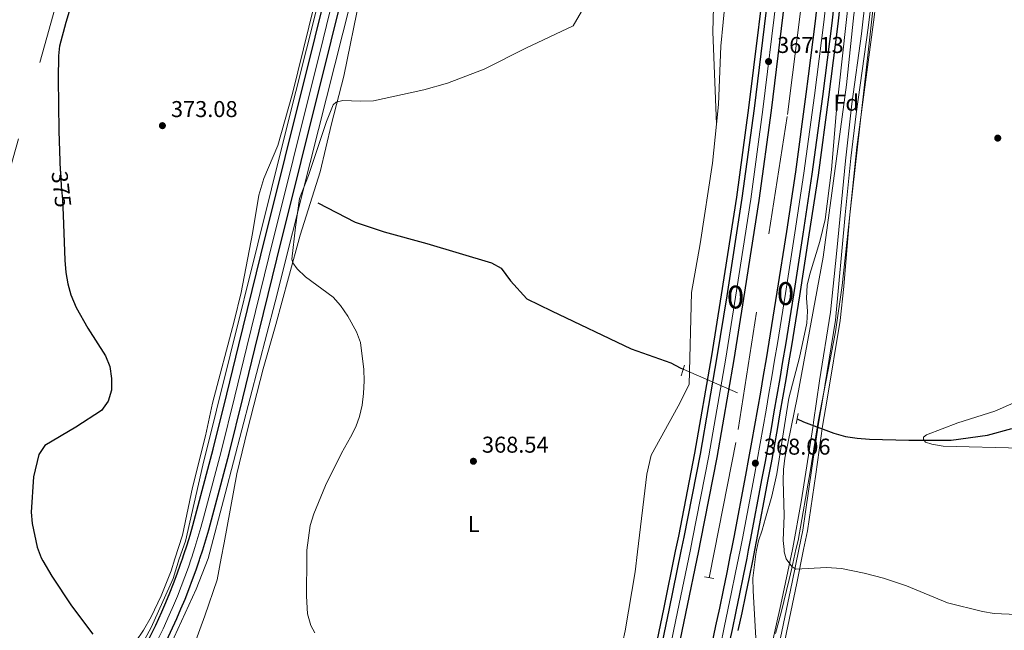
# Model space of a CAD drawing. Units: metres. Extents: x 601237 to 608165, y 692362 to 697091.
# Drawn here: x 605701 to 606132, y 694710 to 694977 of the extents above; entities that cross this region are included whole.
import ezdxf
from ezdxf.enums import TextEntityAlignment as Align

# ---------------------------------------------------------------- set-up
doc = ezdxf.new("R2010")
doc.units = ezdxf.units.M
doc.header["$MEASUREMENT"] = 0
for name, pattern in [('DGN Style 2', [86.57445, 51.94467, -34.62978]), ('DGN Style 3', [121.20423, 86.57445, -34.62978]), ('DGN Style 4', [138.60569445, 69.25956000000001, -34.62978, 0.08657445, -34.62978]), ('DGN Style 5', [60.602115, 25.972335, -34.62978]), ('DGN Style 7', [173.14889999999997, 77.917005, -34.62978, 25.972335, -34.62978])]:
    doc.linetypes.add(name, pattern=pattern)
for name, color, linetype, lineweight in [('Altimetria', 7, 'Continuous', 0), ('centroides', 7, 'Continuous', 0), ('Complex', 7, 'Continuous', 0), ('Conduccion', 7, 'Continuous', 0), ('Edificios-construcciones', 7, 'Continuous', 0), ('Ejes', 7, 'Continuous', 0), ('Elem no vistos', 7, 'Continuous', 0), ('Entidades rusticas', 7, 'Continuous', 0), ('Hidrografía', 7, 'Continuous', 0), ('Viales-ffcc', 7, 'Continuous', 0), ('Zona arbolada', 7, 'Continuous', 0)]:
    doc.layers.add(name, color=color, linetype=linetype, lineweight=lineweight)
doc.styles.add('Style-Arial', font='txt')
doc.styles.add('Style-Arial Narrow', font='txt')
doc.styles.add('Style-Helvetica-Narrow-Oblique', font='txt')

# ---------------------------------------------------------------- blocks, each defined once
blk = doc.blocks.new('5PATER')
at = {"layer": 'Altimetria', "linetype": 'Continuous', "lineweight": 0}
h = blk.add_hatch(color=250, dxfattribs=at)
edge = h.paths.add_edge_path()
edge.add_ellipse((1.001171767711639e-08, 1.001171767711639e-08), major_axis=(-1.095731443231309, -1.110710700762829), ratio=0.999422240966032, start_angle=0, end_angle=360)

msp = doc.modelspace()

# ---------------------------------------------------------------- linework, layer by layer
at = {"layer": 'Altimetria', "color": 30, "linetype": 'Continuous', "lineweight": 0, "flags": 128}
for points, elevation in [([(606035.381, 694745.514), (606035.0009999999, 694749.527), (606035.426, 694760.4450000001), (606035.0050000001, 694775.7490000001), (606035.065, 694780.561), (606035.642, 694785.5430000001), (606041.2180000001, 694812.663), (606052.4410000001, 694873.48), (606062.6440000001, 694948.8910000001), (606065.841, 694979.5889999999), (606066.608, 694984.5249999999), (606067.8090000001, 694989.5349999999), (606076.1740000001, 695001.8360000001), (606093.5390000001, 695022.774), (606097.554, 695026.2760000001), (606102.119, 695028.31), (606107.381, 695028.871), (606117.912, 695027.2320000001), (606131.9269999999, 695023.2860000001)], 365), ([(605947.7450000001, 694982.767), (605943.0360000001, 694974.774), (605922.378, 694964.9780000001), (605904.0860000001, 694955.798), (605888.06, 694949.585), (605877.692, 694946.6939999999), (605855.629, 694941.892), (605849.8090000001, 694941.693), (605842.189, 694942.0800000001), (605839.2990000001, 694941.3870000001), (605837.9909999999, 694940.209), (605835.0449999999, 694932.9110000001), (605827.139, 694909.2479999999), (605823.2590000001, 694899.138), (605821.4299999999, 694886.6799999999), (605819.851, 694872.639), (605820.2820000001, 694871.0900000001), (605822.244, 694868.463), (605825.9240000001, 694864.9110000001), (605837.919, 694855.9850000001), (605841.2180000001, 694852.3559999999), (605844.3999999999, 694847.663), (605848.2550000001, 694840.8589999999), (605849.9199999999, 694836.145), (605851.4610000001, 694824.3130000001), (605851.575, 694819.315), (605851.256, 694813.8389999999), (605850.6669999999, 694808.6950000001), (605849.5700000001, 694803.817), (605847.8319999999, 694799.2620000001), (605845.618, 694794.78), (605841.6070000001, 694787.673), (605834.645, 694773.6089999999), (605829.48, 694761.1799999999), (605827.865, 694756.129), (605826.486, 694745.3530000001), (605826.4680000001, 694742.3360000001)], 370), ([(606139.2720000001, 694789.889), (606104.966, 694790.835), (606100.034, 694791.6200000001), (606097.281, 694792.5220000001), (606096.3640000001, 694793.7220000001), (606096.425, 694794.75), (606097.6710000001, 694795.831), (606111.4110000001, 694801.037), (606127.6710000001, 694806.185), (606135.9979999999, 694809.753)], 360), ([(606035.381, 694745.514), (606035.47, 694744.578), (606036.3319999999, 694741.548), (606038.6969999999, 694738.148), (606040.584, 694736.9920000001), (606053.977, 694737.729), (606060.4809999999, 694737.2420000001), (606070.4299999999, 694735.233), (606078.919, 694733.0830000001), (606088.905, 694729.6470000001), (606106.936, 694722.2309999999), (606122.1880000001, 694718.443), (606127.352, 694717.5970000001), (606150.092, 694716.5220000001)], 365), ([(605829.993, 694709.111), (605828.21, 694712.341), (605826.743, 694717.362), (605826.3670000001, 694725.172), (605826.4680000001, 694742.3360000001)], 370)]:
    msp.add_lwpolyline(points, dxfattribs=dict(at, elevation=elevation))
at = {"layer": 'Altimetria', "color": 30, "linetype": 'Continuous', "lineweight": 30, "elevation": 375, "flags": 128}
for points in [[(605718.6170000001, 694911.145), (605717.987, 694928.7779999999), (605717.7110000001, 694951.5490000001), (605717.8800000001, 694961.548), (605718.355, 694965.9010000001), (605721.1240000001, 694976.3929999999), (605722.6229999999, 694981.1710000001)], [(605719.791, 694891.936), (605720.504, 694872.254), (605720.9610000001, 694866.807), (605721.777, 694861.8740000001), (605723.196, 694857.071), (605725.477, 694851.5320000001), (605730.523, 694842.408), (605738.341, 694830.338), (605740.1640000001, 694825.683), (605741.003, 694820.341), (605741.013, 694815.3230000001), (605739.452, 694810.4680000001), (605736.618, 694806.342), (605725.3829999999, 694799.088), (605711.825, 694791.031), (605709.067, 694787.146), (605706.807, 694777.341), (605705.831, 694761.895), (605706.2180000001, 694756.8900000001), (605708.351, 694746.605), (605710.146, 694741.9380000001), (605710.9410000001, 694740.578)], [(605710.9410000001, 694740.578), (605714.827, 694733.933), (605723.442, 694720.8740000001), (605732.7080000001, 694708.5719999999)]]:
    msp.add_lwpolyline(points, dxfattribs=at)
at = {"layer": 'Complex', "color": 20, "linetype": 'Continuous', "lineweight": 0}
for points in [[(605840.831, 695013.3330000001, 373.012), (605830.075, 694969.804, 371.86), (605816.936, 694917.0760000001, 371.531), (605806.3700000001, 694874.3090000001, 371.531), (605796.7069999999, 694835.0800000001, 372.189), (605791.4040000001, 694813.48, 372.189), (605785.4839999999, 694789.4310000001, 372.354), (605778.8829999999, 694764.7660000001, 372.354), (605777.7690000001, 694760.44, 372.343), (605776.588, 694756.1329999999, 372.338), (605775.3389999999, 694751.845, 372.338), (605774.0220000001, 694747.578, 372.343), (605772.6370000001, 694743.331, 372.353), (605772.01, 694741.507, 372.36), (605771.186, 694739.1070000001, 372.368), (605769.6680000001, 694734.9070000001, 372.388), (605768.084, 694730.7309999999, 372.413), (605766.4340000001, 694726.581, 372.443), (605764.7180000001, 694722.4569999999, 372.478), (605762.9380000001, 694718.362, 372.519), (605760.283, 694712.4510000001, 372.537), (605757.469, 694706.615, 372.56)], [(605766.824, 694709.405, 372.537), (605769.537, 694715.4450000001, 372.519), (605771.3570000001, 694719.632, 372.478), (605773.1170000001, 694723.862, 372.443), (605774.8090000001, 694728.118, 372.413), (605776.4340000001, 694732.4010000001, 372.388), (605777.99, 694736.7080000001, 372.368), (605779.4780000001, 694741.04, 372.353), (605779.6680000001, 694741.6240000001, 372.352), (605780.899, 694745.395, 372.343), (605782.25, 694749.7720000001, 372.338), (605783.531, 694754.1699999999, 372.338), (605784.7420000001, 694758.5860000001, 372.343), (605785.861, 694762.933, 372.354), (605792.4720000001, 694787.635, 372.354), (605798.4099999999, 694811.757, 372.189), (605803.713, 694833.3570000001, 372.189), (605813.3740000001, 694872.5800000001, 371.531), (605823.9380000001, 694915.338, 371.531), (605837.077, 694968.0660000001, 371.86), (605847.835, 695011.602, 373.012)]]:
    msp.add_polyline3d(points, dxfattribs=at)
at = {"layer": 'Complex', "color": 135, "linetype": 'Continuous', "lineweight": 0}
for points in [[(606031.2209999999, 695010.4639999999, 366.894), (606022.4310000001, 694938.5789999999, 367.223), (606017.077, 694899.3840000001, 367.551), (606010.4269999999, 694856.622, 367.551), (606006.1270000001, 694829.9369999999, 367.551), (605998.7180000001, 694787.25, 367.716), (605991.666, 694750.9990000001, 367.716), (605990.3929999999, 694744.8300000001, 367.748), (605985.0689999999, 694719.031, 367.88), (605979.577, 694692.4539999999, 367.716)], [(605986.871, 694690.8659999999, 367.716), (605992.379, 694717.521, 367.88), (605998.038, 694744.946, 367.74), (605998.9850000001, 694749.531, 367.716), (606006.06, 694785.898, 367.716), (606013.4890000001, 694828.7039999999, 367.551), (606017.8, 694855.4539999999, 367.551), (606024.463, 694898.3049999999, 367.551), (606029.834, 694937.6200000001, 367.223), (606038.635, 695009.5930000001, 366.894)], [(606050.0530000001, 694984.825, 367.575), (606049.087, 694976.804, 367.603), (606048.104, 694968.7849999999, 367.615), (606047.105, 694960.7679999999, 367.61), (606046.0889999999, 694952.7509999999, 367.589), (606045.06, 694944.756, 367.552), (606040.4550000001, 694910.7990000001, 367.881), (606036.5179999999, 694884.7409999999, 367.881), (606032.382, 694858.1470000001, 367.881), (606031.219, 694850.858, 367.921), (606030.038, 694843.567, 367.957), (606028.838, 694836.28, 367.987), (606027.621, 694828.9950000001, 368.013), (606026.3870000001, 694821.713, 368.033), (606025.135, 694814.435, 368.048), (606023.865, 694807.159, 368.057), (606022.578, 694799.8859999999, 368.062), (606021.273, 694792.6170000001, 368.061), (606019.949, 694785.3500000001, 368.056), (606018.6100000001, 694778.0900000001, 368.045), (606013.5279999999, 694751.0449999999, 367.881), (606012.354, 694745.1640000001, 367.912), (606011.98, 694743.287, 367.921), (606010.405, 694735.503, 367.956), (606008.8090000001, 694727.7239999999, 367.987), (606007.1910000001, 694719.9480000001, 368.012), (606005.551, 694712.1769999999, 368.032), (606003.8899999999, 694704.4110000001, 368.047)], [(606011.0730000001, 694702.865, 368.047), (606012.7380000001, 694710.6510000001, 368.032), (606014.382, 694718.442, 368.012), (606016.004, 694726.237, 367.987), (606017.605, 694734.0360000001, 367.956), (606019.1840000001, 694741.8400000001, 367.921), (606019.8700000001, 694745.2779999999, 367.904), (606020.7420000001, 694749.648, 367.881), (606025.8330000001, 694776.746, 368.045), (606027.176, 694784.0260000001, 368.056), (606028.503, 694791.31, 368.061), (606029.811, 694798.5970000001, 368.062), (606031.102, 694805.8870000001, 368.057), (606032.375, 694813.1810000001, 368.048), (606033.6300000001, 694820.477, 368.033), (606034.8670000001, 694827.7760000001, 368.013), (606036.087, 694835.0789999999, 367.987), (606037.2890000001, 694842.3840000001, 367.957), (606038.473, 694849.692, 367.921), (606039.6399999999, 694857.004, 367.881), (606043.781, 694883.628, 367.881), (606047.7280000001, 694909.757, 367.881), (606052.344, 694943.794, 367.552), (606053.3770000001, 694951.821, 367.589), (606054.395, 694959.852, 367.61), (606055.396, 694967.8840000001, 367.615), (606056.381, 694975.9180000001, 367.603), (606057.3489999999, 694983.9539999999, 367.575)]]:
    msp.add_polyline3d(points, dxfattribs=at)
at = {"layer": 'Complex', "color": 92, "linetype": 'DGN Style 3', "lineweight": 0}
for points in [[(606031.6810000001, 694708.871, 374.114), (606034.0789999999, 694717.963, 373.902), (606037.5590000001, 694732.4979999999, 372.372), (606038.7050000001, 694737.351, 372.141), (606040.591, 694745.594, 372.141), (606041.5, 694749.5630000001, 372.141), (606046.905, 694780.452, 371.812), (606050.342, 694801.581, 371.952), (606057.9439999999, 694840.8500000001, 373.037), (606060.855, 694861.148, 373.127), (606064.3489999999, 694893.297, 373.692), (606071.415, 694956.602, 374.161), (606076.504, 695003.0009999999, 372.729)], [(606065.3300000001, 695001.1969999999, 372.47), (606058.111, 694936.344, 372.47), (606056.1159999999, 694911.7380000001, 372.47), (606053.405, 694889.9469999999, 372.47), (606051.048, 694880.4040000001, 372.483), (606046.594, 694866.115, 372.757), (606045.4210000001, 694861.2080000001, 372.798), (606045.243, 694855.5889999999, 372.47), (606045.602, 694849.909, 372.47), (606045.3489999999, 694844.581, 372.47), (606042.101, 694829.5490000001, 372.47), (606037.425, 694811.7490000001, 372.47), (606032.237, 694778.631, 372.515), (606029.953, 694768.902, 372.93), (606027.2420000001, 694759.27, 373.376), (606025.723, 694754.0519999999, 373.45), (606024.138, 694749.3200000001, 373.127), (606023.325, 694745.331, 373.152), (606022.9720000001, 694743.5959999999, 373.162), (606021.743, 694733.0260000001, 373.785), (606021.7760000001, 694727.524, 374.443), (606023.253, 694701.685, 375.106)]]:
    msp.add_polyline3d(points, dxfattribs=at)
at = {"layer": 'Conduccion', "color": 6, "linetype": 'DGN Style 7', "lineweight": 0, "extrusion": (-0.9605160665794239, 0.2778775149034722, 0.01389145614622636), "elevation": -389164.6138512497, "flags": 128}
msp.add_lwpolyline([(-835834.3387022091, 5769.41667513386), (-835659.2198246706, 5779.330631740773), (-835094.7627595353, 5766.223027849077), (-834587.4098996911, 5756.639772673909), (-834098.3565432448, 5753.386289767743), (-833647.0263469685, 5750.588023309567), (-833415.0244289746, 5748.052613695654)], dxfattribs=at)
at = {"layer": 'Conduccion', "color": 6, "linetype": 'DGN Style 7', "lineweight": 0}
msp.add_polyline3d([(606253.335, 697062.571, 375.485), (606254.1259999999, 697028.946, 378.125), (606256.172, 696902.3770000001, 380.953), (606235.3019999999, 696826.8019999999, 381.359), (606208.2479999999, 696731.4510000001, 378.781), (606169.8700000001, 696593.8330000001, 376.963), (606129.351, 696450.5930000001, 378.897), (606087.517, 696303.9680000001, 379.47), (606058.5249999999, 696200.585, 376.494), (606021.5120000001, 696067.804, 378.255), (605991.655, 695957.8800000001, 374.751), (605954.2520000001, 695830.158, 375.014), (605920.5090000001, 695709.0419999999, 377.117), (605886.9369999999, 695588.0120000001, 374.202), (605857.48, 695484.0109999999, 372.067), (605824.565, 695365.973, 372.482), (605789.7350000001, 695244.04, 376.769), (605757.8289999999, 695129.6510000001, 377.515), (605730.6340000001, 695033.6599999999, 376.67), (605685.861, 694874.3219999999, 377.984), (605647.615, 694739.615, 380.763)], dxfattribs=at)
at = {"layer": 'Edificios-construcciones', "color": 170, "linetype": 'DGN Style 2', "lineweight": 0, "elevation": 365.978, "flags": 128}
msp.add_lwpolyline([(606002.507, 694733.244), (606004.8640000001, 694745.05)], dxfattribs=at)
at = {"layer": 'Edificios-construcciones', "color": 170, "linetype": 'DGN Style 2', "lineweight": 0}
msp.add_polyline3d([(606212.561, 695979.439, 367.459), (606178.723, 695867.8300000001, 367.13), (606168.5549999999, 695828.9029999999, 366.801), (606156.479, 695782.013, 366.308), (606145.561, 695738.196, 366.143), (606135.8659999999, 695695.9439999999, 365.979), (606127.385, 695654.288, 365.814), (606117.327, 695600.96, 365.65), (606106.932, 695541.9510000001, 365.65), (606097.547, 695478.4569999999, 365.156), (606089.47, 695414.6969999999, 364.827), (606084.068, 695370.5889999999, 364.827), (606079.253, 695326.6159999999, 364.663), (606074.435, 695283.8829999999, 364.663), (606064.7649999999, 695187.2479999999, 364.663), (606055.798, 695098.953, 364.827), (606051.263, 695055.9639999999, 365.156), (606043.348, 694987.4099999999, 365.32), (606036.7550000001, 694934.993, 365.32), (606014.3200000001, 694792.408, 365.978), (606004.8640000001, 694745.05, 365.978)], dxfattribs=at)
at = {"layer": 'Edificios-construcciones', "color": 250, "linetype": 'DGN Style 2', "lineweight": 0}
for points in [[(606019.3389999999, 695060.9639999999, 369.943), (606016.3160000001, 695041.8360000001, 369.614), (606011.6810000001, 695008.229, 368.956), (606007.7139999999, 694965.8049999999, 368.791), (606006.5959999999, 694940.342, 367.969), (606005.727, 694931.6429999999, 367.69)], [(606038.9890000001, 694745.5689999999, 365.159), (606039.1370000001, 694746.2749999999, 365.102), (606042.8640000001, 694766.514, 364.115), (606048.041, 694799.9029999999, 362.693), (606048.256, 694801.287, 362.635), (606050.95, 694819.321, 363.292), (606055.7450000001, 694849.3729999999, 363.786), (606058.413, 694876.362, 364.608), (606062.2520000001, 694915.6510000001, 364.773), (606065.0660000001, 694940.598, 365.266), (606069.24, 694971.2690000001, 365.102), (606072.94, 695004.077, 365.266), (606073.3870000001, 695009.71, 365.266), (606074.0889999999, 695027.6540000001, 365.76), (606072.902, 695042.006, 366.582), (606071.3759999999, 695055.3600000001, 366.911)], [(606005.727, 694931.6429999999, 367.69), (606004.0320000001, 694914.6529999999, 367.146), (605998.608, 694879.3929999999, 366.817), (605994.824, 694858.0179999999, 366.488), (605993.8840000001, 694817.834, 365.172), (605988.9709999999, 694808.3330000001, 365.501), (605977.155, 694786.8119999999, 367.145), (605975.3160000001, 694778.5279999999, 367.639), (605971.264, 694744.5390000001, 367.378)], [(605881.865, 694405.4839999999, 370.635), (605890.9539999999, 694432.4380000001, 371.457), (605892.4070000001, 694437.3060000001, 371.457), (605898.6140000001, 694459.976, 370.635), (605910.456, 694497.6840000001, 369.977), (605911.469, 694502.7479999999, 369.812), (605921.524, 694534.602, 370.306), (605932.5220000001, 694571.8940000001, 371.128), (605936.4210000001, 694588.31, 371.786), (605941.081, 694607.0260000001, 371.786), (605952.0689999999, 694650.3659999999, 370.271), (605959.574, 694682.537, 368.955), (605965.837, 694709.9580000001, 368.626), (605970.227, 694735.837, 367.31), (605971.264, 694744.5390000001, 367.378)], [(605935.797, 694373.4369999999, 369.379), (605949.716, 694416.5260000001, 368.392), (605962.564, 694457.03, 367.734), (605969.2930000001, 694480.102, 367.569), (605981.04, 694519.9099999999, 367.898), (605989.6340000001, 694550.673, 368.392), (606000.0860000001, 694588.1030000001, 369.707), (606007.382, 694616.5419999999, 370.53), (606019.784, 694660.9639999999, 371.681), (606024.5930000001, 694679.9569999999, 371.517), (606028.6939999999, 694697.8929999999, 370.201), (606033.942, 694721.4909999999, 367.076), (606038.9890000001, 694745.5689999999, 365.159)]]:
    msp.add_polyline3d(points, dxfattribs=at)
at = {"layer": 'Ejes', "color": 250, "linetype": 'DGN Style 4', "lineweight": 0}
for points in [[(605994.2150000001, 694744.888, 367.744), (605995.325, 694750.2650000001, 367.716), (606002.389, 694786.574, 367.716), (606009.808, 694829.3200000001, 367.551), (606014.1130000001, 694856.038, 367.551), (606020.77, 694898.844, 367.551), (606026.132, 694938.0989999999, 367.223), (606034.9280000001, 695010.0279999999, 366.894), (606036.0109999999, 695019.6529999999, 366.906), (606037.0819999999, 695029.263, 366.911), (606038.1429999999, 695038.8740000001, 366.906), (606039.192, 695048.487, 366.893), (606040.2320000001, 695058.1000000001, 366.872), (606040.315, 695058.875, 366.869)], [(605775.844, 694741.565, 372.355), (605776.057, 694742.185, 372.353), (605777.46, 694746.486, 372.343), (605778.794, 694750.808, 372.338), (605780.0590000001, 694755.1510000001, 372.338), (605781.2550000001, 694759.513, 372.343), (605782.372, 694763.8489999999, 372.354), (605788.9780000001, 694788.533, 372.354), (605794.9070000001, 694812.618, 372.189), (605800.21, 694834.2180000001, 372.189), (605809.872, 694873.4439999999, 371.531), (605820.4369999999, 694916.2069999999, 371.531), (605833.5760000001, 694968.935, 371.86), (605844.3330000001, 695012.467, 373.012)], [(606016.112, 694745.2209999999, 367.908), (606017.135, 694750.3459999999, 367.881), (606022.2209999999, 694777.4180000001, 368.045), (606023.5619999999, 694784.6880000001, 368.057), (606024.888, 694791.963, 368.061), (606026.1939999999, 694799.2409999999, 368.062), (606027.483, 694806.523, 368.057), (606028.7550000001, 694813.808, 368.048), (606030.0079999999, 694821.095, 368.033), (606031.244, 694828.385, 368.013), (606032.462, 694835.679, 367.987), (606033.663, 694842.9750000001, 367.957), (606034.8459999999, 694850.2749999999, 367.921), (606036.0109999999, 694857.575, 367.881), (606040.149, 694884.1840000001, 367.881), (606044.091, 694910.2779999999, 367.881), (606048.702, 694944.2749999999, 367.552), (606049.733, 694952.2860000001, 367.589), (606050.75, 694960.31, 367.61), (606051.75, 694968.334, 367.615), (606052.7339999999, 694976.361, 367.603), (606053.7010000001, 694984.389, 367.575)], [(605899.2180000001, 694385.5800000001, 366.255), (605908.8230000001, 694414.426, 366.565), (605921.088, 694453.9739999999, 366.565), (605933.1170000001, 694495.315, 367.059), (605941.561, 694524.47, 367.223), (605959.649, 694591.3929999999, 367.551), (605965.8740000001, 694616.4450000001, 367.716), (605971.4550000001, 694640.094, 367.716), (605976.906, 694664.038, 367.551), (605983.2239999999, 694691.6599999999, 367.716), (605988.7239999999, 694718.2760000001, 367.88), (605994.2150000001, 694744.888, 367.744)], [(606007.4809999999, 694703.638, 368.047), (606009.1440000001, 694711.4140000001, 368.032), (606010.7860000001, 694719.1950000001, 368.012), (606012.406, 694726.98, 367.987), (606014.0050000001, 694734.7690000001, 367.956), (606015.5819999999, 694742.5630000001, 367.921), (606016.112, 694745.2209999999, 367.908)], [(605760.696, 694705.003, 372.56), (605763.5530000001, 694710.9280000001, 372.537), (605766.237, 694716.9029999999, 372.519), (605768.037, 694721.044, 372.478), (605769.7749999999, 694725.2209999999, 372.443), (605771.446, 694729.4240000001, 372.413), (605773.051, 694733.6540000001, 372.388), (605774.588, 694737.9070000001, 372.368), (605775.844, 694741.565, 372.355)]]:
    msp.add_polyline3d(points, dxfattribs=at)
at = {"layer": 'Elem no vistos', "color": 27, "linetype": 'DGN Style 5', "lineweight": 30, "elevation": 375, "flags": 128}
msp.add_lwpolyline([(605718.6170000001, 694911.145), (605718.852, 694904.5689999999), (605719.5460000001, 694898.6980000001), (605719.791, 694891.936)], dxfattribs=at)
at = {"layer": 'Elem no vistos', "color": 142, "linetype": 'DGN Style 5', "lineweight": 0, "extrusion": (0.02555501737983911, -0.01118150588889323, 0.9996108817998995), "elevation": 8080.629487745156, "flags": 128}
msp.add_lwpolyline([(879472.0442217346, -276532.4741009453), (879472.0442217346, -276586.8940653794)], dxfattribs=at)
at = {"layer": 'Entidades rusticas', "color": 92, "linetype": 'Continuous', "lineweight": 0}
for points in [[(605844.8130000001, 695065.1100000001, 373.802), (605846.7890000001, 695057.8400000001, 373.802), (605847.04, 695053.6410000001, 373.967), (605845.351, 695044.6810000001, 373.967), (605839.156, 695020.7849999999, 373.967), (605832.148, 694993.8389999999, 372.815), (605820.112, 694945.142, 371.334), (605813.7139999999, 694922.425, 370.841), (605807.6270000001, 694907.9739999999, 370.512), (605805.395, 694900.6680000001, 370.512), (605802.6259999999, 694883.8489999999, 371.005), (605797.685, 694857.9990000001, 371.499), (605794.659, 694845.541, 371.663), (605785.2069999999, 694809.6100000001, 373.144), (605782.0260000001, 694795.3659999999, 373.144), (605776.381, 694772.729, 372.651), (605772.0220000001, 694751.9169999999, 372.651), (605768.7150000001, 694741.4569999999, 372.651)], [(606004.733, 694993.665, 367.708), (606004.1410000001, 694972.111, 367.544), (606005.727, 694931.6429999999, 367.544)], [(605788.9280000001, 694741.764, 371.232), (605790.2010000001, 694748.4650000001, 371.163), (605795.746, 694778.7590000001, 371.822), (605800.483, 694797.966, 372.315), (605807.2849999999, 694824.6340000001, 371.986), (605812.8770000001, 694844.0860000001, 371.492), (605818.4920000001, 694864.456, 370.176), (605823.5190000001, 694883.0789999999, 369.682), (605832.281, 694910.7860000001, 369.518), (605837.281, 694931.7820000001, 369.682), (605842.6599999999, 694952.737, 370.341), (605849.821, 694987.834, 372.151)], [(605751.6599999999, 694705.308, 373.473), (605754.9950000001, 694710.3319999999, 372.815), (605758.2479999999, 694716.162, 372.486), (605762.7380000001, 694725.271, 372.486), (605767.057, 694736.209, 372.651), (605768.7150000001, 694741.4569999999, 372.651)], [(605766.696, 694656.592, 371.822), (605768.0819999999, 694671.26, 372.151), (605770.7450000001, 694683.274, 372.151), (605774.6969999999, 694697.0590000001, 372.151), (605781.7960000001, 694716.6159999999, 371.986), (605787.139, 694732.337, 371.328), (605788.9280000001, 694741.764, 371.232)]]:
    msp.add_polyline3d(points, dxfattribs=at)
at = {"layer": 'Hidrografía', "color": 5, "linetype": 'Continuous', "lineweight": 0, "extrusion": (0.02557949095963376, 0.0519433021359717, 0.9983223843055195), "elevation": 51954.32897515497, "flags": 128}
msp.add_lwpolyline([(-236532.4579155636, -889377.6590688638), (-236533.6362615961, -889363.2996564771), (-236534.4679669455, -889332.4432265689), (-236533.322468581, -889312.5986876856)], dxfattribs=at)
at = {"layer": 'Hidrografía', "color": 5, "linetype": 'Continuous', "lineweight": 0}
for points in [[(605770.5009999999, 694741.4839999999, 372.789), (605773.3189999999, 694749.1880000001, 372.707), (605780.956, 694782.456, 372.578), (605816.9510000001, 694927.527, 370.706), (605849.675, 695057.3289999999, 373.534), (605842.585, 695079.689, 373.9), (605818.0430000001, 695132.591, 375), (605801.1359999999, 695156.0430000001, 375.81)], [(605864.9450000001, 695063.328, 373.135), (605857.31, 695045.3300000001, 372.951), (605845.8570000001, 694985.8840000001, 372.17), (605827.8589999999, 694914.9839999999, 370.051), (605812.5889999999, 694853.9010000001, 370.842), (605790.773, 694769.912, 371.989), (605783.244, 694741.6780000001, 372.149)], [(605506.084, 694497.2209999999, 369.97), (605514.2649999999, 694505.9469999999, 370.499), (605543.7150000001, 694529.943, 371.643), (605597.7080000001, 694566.4839999999, 373.28), (605656.6089999999, 694602.479, 374.245), (605681.6130000001, 694619.8530000001, 374.003), (605695.595, 694631.4580000001, 373.859), (605715.5249999999, 694651.0959999999, 373.637), (605734.861, 694673.1140000001, 373.404), (605750.9240000001, 694697.81, 373.17), (605758.361, 694711.497, 373.046), (605767.8800000001, 694732.9199999999, 372.86), (605770.5009999999, 694741.4839999999, 372.789)]]:
    msp.add_polyline3d(points, dxfattribs=at)
at = {"layer": 'Hidrografía', "color": 142, "linetype": 'DGN Style 3', "lineweight": 25}
for points in [[(605831.298, 694897.2069999999, 368.651), (605847.5900000001, 694888.878, 368.322), (605860.352, 694884.6510000001, 367.829), (605879.038, 694879.4510000001, 367.171), (605907.3640000001, 694871.071, 367.006), (605911.5160000001, 694868.7220000001, 366.842), (605915.5430000001, 694863.185, 366.842), (605922.8090000001, 694855.2039999999, 365.855), (605933.6200000001, 694849.9720000001, 365.855), (605968.4110000001, 694833.412, 365.032), (605985.844, 694827.2919999999, 364.045), (605989.882, 694825.1000000001, 363.881), (605991.1969999999, 694824.524, 363.84)], [(606041.034, 694802.7180000001, 362.322), (606043.875, 694801.476, 362.236), (606057.158, 694796.4639999999, 361.413), (606062.2409999999, 694795.02, 361.084), (606067.3999999999, 694794.2820000001, 360.591), (606072.703, 694793.9269999999, 360.426), (606089.9380000001, 694793.4099999999, 360.262), (606108.548, 694793.494, 359.604), (606124.4199999999, 694795.666, 359.275), (606135.084, 694798.467, 359.275)]]:
    msp.add_polyline3d(points, dxfattribs=at)
at = {"layer": 'Viales-ffcc', "color": 1, "linetype": 'DGN Style 2', "lineweight": 0, "flags": 128}
for points, elevation in [([(605990.311, 694821.5590000001), (605991.7180000001, 694826.263)], 364.374), ([(606040.625, 694800.575), (606041.4979999999, 694805.146)], 363.387), ([(606000.544, 694733.6030000001), (606004.5700000001, 694732.868)], 366.908)]:
    msp.add_lwpolyline(points, dxfattribs=dict(at, elevation=elevation))
at = {"layer": 'Viales-ffcc', "color": 250, "linetype": 'Continuous', "lineweight": 25}
for points in [[(605772.01, 694741.507, 372.36), (605772.6370000001, 694743.331, 372.353), (605774.0220000001, 694747.578, 372.343), (605775.3389999999, 694751.845, 372.338), (605776.588, 694756.1329999999, 372.338), (605777.7690000001, 694760.44, 372.343), (605778.8829999999, 694764.7660000001, 372.354), (605785.4839999999, 694789.4310000001, 372.354), (605791.4040000001, 694813.48, 372.189), (605796.7069999999, 694835.0800000001, 372.189), (605806.3700000001, 694874.3090000001, 371.531), (605816.936, 694917.0760000001, 371.531), (605830.075, 694969.804, 371.86), (605840.831, 695013.3330000001, 373.012), (605850.449, 695052.29, 373.341), (605852.2550000001, 695059.733, 373.371)], [(605779.6680000001, 694741.6240000001, 372.352), (605780.899, 694745.395, 372.343), (605782.25, 694749.7720000001, 372.338), (605783.531, 694754.1699999999, 372.338), (605784.7420000001, 694758.5860000001, 372.343), (605785.861, 694762.933, 372.354), (605792.4720000001, 694787.635, 372.354), (605798.4099999999, 694811.757, 372.189), (605803.713, 694833.3570000001, 372.189), (605813.3740000001, 694872.5800000001, 371.531), (605823.9380000001, 694915.338, 371.531), (605837.077, 694968.0660000001, 371.86), (605847.835, 695011.602, 373.012), (605857.4569999999, 695050.574, 373.341), (605859.477, 695058.9029999999, 373.374)], [(605987.898, 694744.7919999999, 367.751), (605989.2779999999, 694751.477, 367.716), (605996.3230000001, 694787.69, 367.716), (606003.7250000001, 694830.338, 367.551), (606008.021, 694857.0020000001, 367.551), (606014.6669999999, 694899.7350000001, 367.551), (606020.0160000001, 694938.8910000001, 367.223), (606028.8019999999, 695010.747, 366.894), (606029.882, 695020.3400000001, 366.906), (606030.952, 695029.943, 366.911), (606032.0120000001, 695039.547, 366.906), (606033.061, 695049.1540000001, 366.893), (606034.0989999999, 695058.76, 366.872), (606034.1610000001, 695059.3389999999, 366.87)], [(605990.3929999999, 694744.8300000001, 367.748), (605991.666, 694750.9990000001, 367.716), (605998.7180000001, 694787.25, 367.716), (606006.1270000001, 694829.9369999999, 367.551), (606010.4269999999, 694856.622, 367.551), (606017.077, 694899.3840000001, 367.551), (606022.4310000001, 694938.5789999999, 367.223), (606031.2209999999, 695010.4639999999, 366.894), (606032.3019999999, 695020.0689999999, 366.906), (606033.3729999999, 695029.675, 366.911), (606034.433, 695039.2820000001, 366.906), (606035.4820000001, 695048.8910000001, 366.893), (606036.521, 695058.5, 366.872), (606036.5819999999, 695059.074, 366.87)], [(605998.038, 694744.946, 367.74), (605998.9850000001, 694749.531, 367.716), (606006.06, 694785.898, 367.716), (606013.4890000001, 694828.7039999999, 367.551), (606017.8, 694855.4539999999, 367.551), (606024.463, 694898.3049999999, 367.551), (606029.834, 694937.6200000001, 367.223), (606038.635, 695009.5930000001, 366.894), (606039.72, 695019.237, 366.906), (606040.7919999999, 695028.852, 366.911), (606041.8530000001, 695038.467, 366.906), (606042.9029999999, 695048.084, 366.893), (606043.943, 695057.7010000001, 366.872), (606044.0220000001, 695058.4410000001, 366.869)], [(606012.354, 694745.1640000001, 367.912), (606013.5279999999, 694751.0449999999, 367.881), (606018.6100000001, 694778.0900000001, 368.045), (606019.949, 694785.3500000001, 368.056), (606021.273, 694792.6170000001, 368.061), (606022.578, 694799.8859999999, 368.062), (606023.865, 694807.159, 368.057), (606025.135, 694814.435, 368.048), (606026.3870000001, 694821.713, 368.033), (606027.621, 694828.9950000001, 368.013), (606028.838, 694836.28, 367.987), (606030.038, 694843.567, 367.957), (606031.219, 694850.858, 367.921), (606032.382, 694858.1470000001, 367.881), (606036.5179999999, 694884.7409999999, 367.881), (606040.4550000001, 694910.7990000001, 367.881), (606045.06, 694944.756, 367.552), (606046.0889999999, 694952.7509999999, 367.589), (606047.105, 694960.7679999999, 367.61), (606048.104, 694968.7849999999, 367.615), (606049.087, 694976.804, 367.603), (606050.0530000001, 694984.825, 367.575)], [(606019.8700000001, 694745.2779999999, 367.904), (606020.7420000001, 694749.648, 367.881), (606025.8330000001, 694776.746, 368.045), (606027.176, 694784.0260000001, 368.056), (606028.503, 694791.31, 368.061), (606029.811, 694798.5970000001, 368.062), (606031.102, 694805.8870000001, 368.057), (606032.375, 694813.1810000001, 368.048), (606033.6300000001, 694820.477, 368.033), (606034.8670000001, 694827.7760000001, 368.013), (606036.087, 694835.0789999999, 367.987), (606037.2890000001, 694842.3840000001, 367.957), (606038.473, 694849.692, 367.921), (606039.6399999999, 694857.004, 367.881), (606043.781, 694883.628, 367.881), (606047.7280000001, 694909.757, 367.881), (606052.344, 694943.794, 367.552), (606053.3770000001, 694951.821, 367.589), (606054.395, 694959.852, 367.61), (606055.396, 694967.8840000001, 367.615), (606056.381, 694975.9180000001, 367.603), (606057.3489999999, 694983.9539999999, 367.575)], [(606022.5970000001, 694745.3200000001, 367.901), (606023.3600000001, 694749.1400000001, 367.881), (606028.4539999999, 694776.257, 368.045), (606029.7990000001, 694783.5449999999, 368.056), (606031.1270000001, 694790.835, 368.061), (606032.436, 694798.128, 368.062), (606033.7280000001, 694805.425, 368.057), (606035.0020000001, 694812.7250000001, 368.048), (606036.2579999999, 694820.0279999999, 368.033), (606037.497, 694827.3330000001, 368.013), (606038.7180000001, 694834.642, 367.987), (606039.9210000001, 694841.9539999999, 367.957), (606041.1059999999, 694849.2679999999, 367.921), (606042.274, 694856.588, 367.881), (606046.4169999999, 694883.223, 367.881), (606050.368, 694909.378, 367.881), (606054.9880000001, 694943.4439999999, 367.552), (606056.0220000001, 694951.483, 367.589), (606057.041, 694959.5190000001, 367.61), (606058.0419999999, 694967.5560000001, 367.615), (606059.0279999999, 694975.5959999999, 367.603), (606059.997, 694983.6370000001, 367.575)], [(605893.284, 694387.55, 366.254), (605902.8700000001, 694416.3400000001, 366.565), (605915.1000000001, 694455.774, 366.565), (605927.112, 694497.058, 367.059), (605935.5549999999, 694526.21, 367.223), (605953.6799999999, 694592.9450000001, 367.551), (605959.8800000001, 694617.8970000001, 367.716), (605965.446, 694641.486, 367.716), (605970.8940000001, 694665.4099999999, 367.551), (605977.1969999999, 694692.9709999999, 367.716), (605982.6840000001, 694719.523, 367.88), (605987.898, 694744.7919999999, 367.751)], [(605895.601, 694386.781, 366.254), (605905.1939999999, 694415.5930000001, 366.565), (605917.4380000001, 694455.0719999999, 366.565), (605929.4569999999, 694496.378, 367.059), (605937.8999999999, 694525.531, 367.223), (605956.037, 694592.3330000001, 367.551), (605962.247, 694617.324, 367.716), (605967.8189999999, 694640.9369999999, 367.716), (605973.2679999999, 694664.869, 367.551), (605979.577, 694692.4539999999, 367.716), (605985.0689999999, 694719.031, 367.88), (605990.3929999999, 694744.8300000001, 367.748)], [(605902.8360000001, 694384.379, 366.254), (605912.452, 694413.2590000001, 366.565), (605924.7390000001, 694452.8770000001, 366.565), (605936.7779999999, 694494.2520000001, 367.059), (605945.223, 694523.4099999999, 367.223), (605963.2620000001, 694590.4539999999, 367.551), (605969.5020000001, 694615.5660000001, 367.716), (605975.091, 694639.2509999999, 367.716), (605980.5449999999, 694663.2080000001, 367.551), (605986.871, 694690.8659999999, 367.716), (605992.379, 694717.521, 367.88), (605998.038, 694744.946, 367.74)], [(606003.8899999999, 694704.4110000001, 368.047), (606005.551, 694712.1769999999, 368.032), (606007.1910000001, 694719.9480000001, 368.012), (606008.8090000001, 694727.7239999999, 367.987), (606010.405, 694735.503, 367.956), (606011.98, 694743.287, 367.921), (606012.354, 694745.1640000001, 367.912)], [(606011.0730000001, 694702.865, 368.047), (606012.7380000001, 694710.6510000001, 368.032), (606014.382, 694718.442, 368.012), (606016.004, 694726.237, 367.987), (606017.605, 694734.0360000001, 367.956), (606019.1840000001, 694741.8400000001, 367.921), (606019.8700000001, 694745.2779999999, 367.904)], [(606015.3459999999, 694710.0959999999, 368.032), (606016.9920000001, 694717.895, 368.012), (606018.615, 694725.6969999999, 367.987), (606020.2180000001, 694733.503, 367.956), (606021.798, 694741.314, 367.921), (606022.5970000001, 694745.3200000001, 367.901)], [(605754.2509999999, 694685.858, 372.663), (605757.635, 694691.6130000001, 372.624), (605760.8600000001, 694697.46, 372.589), (605763.9240000001, 694703.3910000001, 372.56), (605766.824, 694709.405, 372.537), (605769.537, 694715.4450000001, 372.519), (605771.3570000001, 694719.632, 372.478), (605773.1170000001, 694723.862, 372.443), (605774.8090000001, 694728.118, 372.413), (605776.4340000001, 694732.4010000001, 372.388), (605777.99, 694736.7080000001, 372.368), (605779.4780000001, 694741.04, 372.353), (605779.6680000001, 694741.6240000001, 372.352)], [(605757.469, 694706.615, 372.56), (605760.283, 694712.4510000001, 372.537), (605762.9380000001, 694718.362, 372.519), (605764.7180000001, 694722.4569999999, 372.478), (605766.4340000001, 694726.581, 372.443), (605768.084, 694730.7309999999, 372.413), (605769.6680000001, 694734.9070000001, 372.388), (605771.186, 694739.1070000001, 372.368), (605772.01, 694741.507, 372.36)]]:
    msp.add_polyline3d(points, dxfattribs=at)
at = {"layer": 'Viales-ffcc', "color": 250, "linetype": 'DGN Style 3', "lineweight": 0}
for points in [[(606041.8570000001, 694745.6130000001, 364.695), (606043.592, 694754.104, 364.021), (606047.433, 694780.1300000001, 363.478), (606049.5149999999, 694794.9439999999, 362.37), (606050.382, 694800.7620000001, 362.228), (606052.2660000001, 694811.7490000001, 362.985), (606057.8970000001, 694845.993, 363.972), (606062.0819999999, 694891.9880000001, 364.63), (606064.6200000001, 694916.8570000001, 364.733), (606066.9310000001, 694936.2010000001, 364.815), (606072.199, 694973.827, 364.98), (606075.4269999999, 695001.6300000001, 365.123), (606076.7550000001, 695020.034, 365.617), (606076.7250000001, 695030.034, 365.761), (606076.0190000001, 695035.9410000001, 365.97), (606073.5760000001, 695051.406, 367.09), (606073.351, 695055.149, 367.097)], [(606032.385, 694699.8700000001, 369.893), (606038.935, 694731.3130000001, 365.828), (606041.8570000001, 694745.6130000001, 364.695)]]:
    msp.add_polyline3d(points, dxfattribs=at)
at = {"layer": 'Viales-ffcc', "color": 250, "linetype": 'Continuous', "lineweight": 0}
for points in [[(606043.899, 694745.6440000001, 364.663), (606045.557, 694753.7579999999, 364.021), (606049.216, 694778.486, 363.539), (606052.217, 694799.602, 362.213), (606054.233, 694811.4180000001, 362.985), (606059.8770000001, 694845.74, 363.972), (606061.514, 694860.663, 364.238), (606063.9439999999, 694890.551, 364.624), (606067.156, 694921.6059999999, 364.754), (606074.815, 694978.5320000001, 365.002), (606077.413, 695001.443, 365.123), (606078.75, 695019.9650000001, 365.617), (606078.733, 695029.9639999999, 365.757), (606077.9950000001, 695036.2150000001, 365.97)], [(606043.899, 694745.6440000001, 364.663), (606040.888, 694730.909, 365.828), (606034.3389999999, 694699.47, 369.893)]]:
    msp.add_polyline3d(points, dxfattribs=at)
at = {"layer": 'Zona arbolada', "color": 92, "linetype": 'DGN Style 3', "lineweight": 0}
for points in [[(606076.504, 695003.0009999999, 372.729), (606071.415, 694956.602, 374.161), (606064.3489999999, 694893.297, 373.692), (606060.855, 694861.148, 373.127), (606057.9439999999, 694840.8500000001, 373.037), (606050.342, 694801.581, 371.952), (606046.905, 694780.452, 371.812), (606041.5, 694749.5630000001, 372.141), (606040.591, 694745.594, 372.141)], [(606023.325, 694745.331, 373.152), (606024.138, 694749.3200000001, 373.127), (606025.723, 694754.0519999999, 373.45), (606027.2420000001, 694759.27, 373.376), (606029.953, 694768.902, 372.93), (606032.237, 694778.631, 372.515), (606037.425, 694811.7490000001, 372.47), (606042.101, 694829.5490000001, 372.47), (606045.3489999999, 694844.581, 372.47), (606045.602, 694849.909, 372.47), (606045.243, 694855.5889999999, 372.47), (606045.4210000001, 694861.2080000001, 372.798), (606046.594, 694866.115, 372.757), (606051.048, 694880.4040000001, 372.483), (606053.405, 694889.9469999999, 372.47), (606056.1159999999, 694911.7380000001, 372.47), (606058.111, 694936.344, 372.47), (606065.3300000001, 695001.1969999999, 372.47)], [(606023.253, 694701.685, 375.106), (606021.7760000001, 694727.524, 374.443), (606021.743, 694733.0260000001, 373.785), (606022.9720000001, 694743.5959999999, 373.162), (606023.325, 694745.331, 373.152)], [(606040.591, 694745.594, 372.141), (606038.7050000001, 694737.351, 372.141), (606037.5590000001, 694732.4979999999, 372.372), (606034.0789999999, 694717.963, 373.902), (606031.6810000001, 694708.871, 374.114)]]:
    msp.add_polyline3d(points, dxfattribs=at)

# ---------------------------------------------------------------- block references
at = {"layer": 'Altimetria', "color": 250, "linetype": 'Continuous', "lineweight": 0}
for p in [(606028.5800000001, 694959.094, 367.129), (605763.2220000001, 694931.0460000001, 373.085), (606128.9099999999, 694925.5900000001, 362.395), (605899.3700000001, 694784.1980000001, 368.539), (606022.794, 694783.337, 368.056)]:
    msp.add_blockref('5PATER', p, dxfattribs=at)

# ---------------------------------------------------------------- texts
at = {"layer": 'Altimetria', "color": 250, "linetype": 'Continuous', "lineweight": 0, "style": 'Style-Arial'}
for s, p in [('367.13', (606032.3300000001, 694962.844, 367.129)), ('373.08', (605766.9720000001, 694934.7960000001, 373.085)), ('368.54', (605903.1200000001, 694787.9480000001, 368.539)), ('368.06', (606026.544, 694787.087, 368.056))]:
    msp.add_text(s, height=7.000002, dxfattribs=at).set_placement(p)
at = {"layer": 'Altimetria', "color": 27, "linetype": 'Continuous', "lineweight": 0, "style": 'Style-Helvetica-Narrow-Oblique'}
msp.add_text('375', height=7.000002, rotation=276.7415435336662, dxfattribs=at).set_placement((605719.0146518103, 694903.1890574582, 375), align=Align.MIDDLE_CENTER)
at = {"layer": 'centroides', "color": 250, "linetype": 'Continuous', "lineweight": 0, "style": 'Style-Arial Narrow'}
for p in [(606014.1125904098, 694856.038001, 367.551), (606036.0105904099, 694857.575001, 367.881)]:
    msp.add_text('0', height=10.000002, dxfattribs=at).set_placement(p, align=Align.MIDDLE_CENTER)
at = {"layer": 'Entidades rusticas', "color": 92, "linetype": 'Continuous', "lineweight": 0}
for s, style, p in [('Fd', 'Style-Arial', (606062.5389673102, 694941.075001, 364.96)), ('L', 'Style-Arial Narrow', (605899.5401597833, 694756.690001, 368.921))]:
    msp.add_text(s, height=7.000002, dxfattribs=dict(at, style=style)).set_placement(p, align=Align.MIDDLE_CENTER)

doc.saveas('drawing.dxf')
